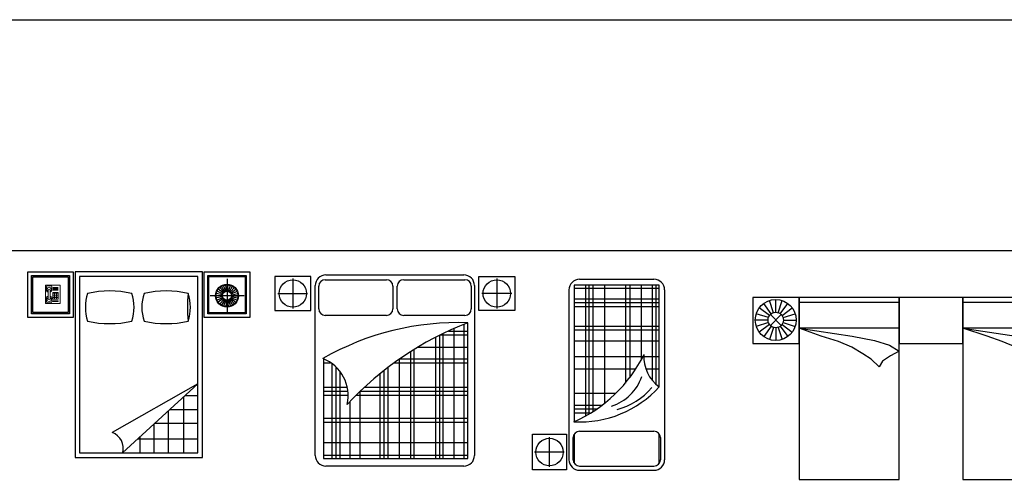
# Model space of a CAD drawing. Extents: x 5521 to 177440, y 171378 to 295182.
# Drawn here: x 80251 to 91073, y 255913 to 260964 of the extents above; entities that cross this region are included whole.
import ezdxf

# ---------------------------------------------------------------- set-up
doc = ezdxf.new("R2010")
doc.units = 0
doc.header["$MEASUREMENT"] = 0
doc.layers.add('NOITHAT', color=1, linetype='CONTINUOUS')

# ---------------------------------------------------------------- blocks, each defined once
blk = doc.blocks.new('A$C6E2650E4')
at = {"layer": 'NOITHAT'}
for p, q in [((-506, 2000), (-506, 1494)), ((0, 2000), (-506, 2000)), ((-282, 1831), (-325, 1965)), ((-256, 1835), (-256, 1976)), ((-256, 1835), (-256, 1976)), ((-230, 1831), (-186, 1965)), ((0, 1494), (0, 2000)), ((1100, 2000), (0, 2000)), ((0, 2000), (0, 0)), ((1800, 2000), (1100, 2000)), ((1100, 0), (1100, 2000)), ((1100, 2000), (1100, 1494)), ((2900, 2000), (1800, 2000)), ((1800, 1494), (1800, 2000)), ((1800, 2000), (1800, 0)), ((2900, 0), (2900, 2000)), ((3406, 2000), (2900, 2000)), ((2900, 2000), (2900, 1494)), ((3130, 1831), (3086, 1965)), ((3156, 1835), (3156, 1976)), ((3156, 1835), (3156, 1976)), ((3182, 1831), (3225, 1965)), ((3406, 1494), (3406, 2000)), ((-324, 1800), (-438, 1883)), ((-305, 1819), (-388, 1933)), ((-206, 1819), (-123, 1933)), ((-187, 1800), (-74, 1883)), ((1100, 1944), (0, 1944)), ((2900, 1944), (1800, 1944)), ((3087, 1800), (2974, 1883)), ((3106, 1819), (3023, 1933)), ((3205, 1819), (3288, 1933)), ((3224, 1800), (3338, 1883)), ((-340, 1751), (-481, 1751)), ((-336, 1777), (-470, 1820)), ((-196, 1691), (-315, 1810)), ((-315, 1691), (-196, 1810)), ((-175, 1777), (-42, 1820)), ((-171, 1751), (-31, 1751)), ((3071, 1751), (2931, 1751)), ((3075, 1777), (2942, 1820)), ((3215, 1691), (3096, 1810)), ((3096, 1691), (3215, 1810)), ((3236, 1777), (3370, 1820)), ((3240, 1751), (3381, 1751)), ((-336, 1724), (-470, 1681)), ((-324, 1701), (-438, 1618)), ((-305, 1682), (-388, 1569)), ((-282, 1670), (-325, 1537)), ((-256, 1666), (-256, 1526)), ((-230, 1670), (-186, 1537)), ((-206, 1682), (-123, 1569)), ((-187, 1701), (-74, 1618)), ((-175, 1724), (-42, 1681)), ((1100, 1662), (0, 1662)), ((244, 1572), (0, 1662)), ((0, 1662), (585, 1572)), ((1800, 1662), (2385, 1572)), ((2900, 1662), (1800, 1662)), ((2069, 1572), (1800, 1662)), ((3075, 1724), (2942, 1681)), ((3087, 1701), (2974, 1618)), ((3106, 1682), (3023, 1569)), ((3130, 1670), (3086, 1537)), ((3156, 1666), (3156, 1526)), ((3182, 1670), (3225, 1537)), ((3205, 1682), (3288, 1569)), ((3224, 1701), (3338, 1618)), ((3236, 1724), (3370, 1681)), ((432, 1513), (244, 1572)), ((585, 1572), (829, 1527)), ((829, 1527), (996, 1475)), ((2232, 1513), (2069, 1572)), ((2385, 1572), (2629, 1527)), ((2629, 1527), (2796, 1475)), ((-506, 1494), (0, 1494)), ((582, 1451), (432, 1513)), ((703, 1378), (582, 1451)), ((996, 1475), (1100, 1409)), ((1100, 1409), (1006, 1357)), ((1100, 1494), (1800, 1494)), ((2382, 1451), (2232, 1513)), ((2503, 1378), (2382, 1451)), ((2796, 1475), (2900, 1409)), ((2900, 1409), (2806, 1357)), ((2900, 1494), (3406, 1494)), ((794, 1322), (703, 1378)), ((881, 1235), (794, 1322)), ((1006, 1357), (919, 1298)), ((2594, 1322), (2503, 1378)), ((2681, 1235), (2594, 1322)), ((2806, 1357), (2719, 1298)), ((919, 1298), (881, 1235)), ((2719, 1298), (2681, 1235)), ((0, 0), (1100, 0)), ((1800, 0), (2900, 0))]:
    blk.add_line(p, q, dxfattribs=at)
for centre, radius in [((-256, 1751), 225), ((3156, 1751), 225), ((-256, 1751), 84.4), ((3156, 1751), 84.4)]:
    blk.add_circle(centre, radius, dxfattribs=at)
blk = doc.blocks.new('A$C4C5677C2')
at = {"layer": 'NOITHAT'}
for p, q in [((518, 2100), (1335, 2100)), ((402, 117), (402, 1983)), ((1391, 2034), (460, 2034)), ((460, 2034), (460, 533)), ((1391, 2000), (460, 2000)), ((460, 2000), (460, 533)), ((583, 2034), (583, 597)), ((620, 2034), (620, 619)), ((665, 2034), (665, 646)), ((791, 2034), (791, 736)), ((1021, 2034), (1021, 959)), ((1069, 2034), (1069, 1018)), ((1195, 2034), (1195, 1213)), ((1315, 2034), (1315, 993)), ((1356, 2034), (1356, 949)), ((1391, 916), (1391, 2034)), ((1452, 1983), (1452, 117)), ((1391, 1880), (460, 1880)), ((1391, 1839), (460, 1839)), ((1391, 1795), (460, 1795)), ((1391, 1582), (460, 1582)), ((1391, 1541), (460, 1541)), ((1391, 1418), (460, 1418)), ((1391, 1247), (460, 1247)), ((1133, 1110), (460, 1110)), ((1391, 1110), (1249, 1110)), ((917, 846), (460, 846)), ((761, 713), (460, 713)), ((704, 672), (460, 672)), ((635, 627), (460, 627)), ((0, 4), (0, 398)), ((0, 398), (373, 398)), ((187, 38), (187, 365)), ((373, 398), (373, 4)), ((447, 117), (447, 359)), ((460, 398), (460, 77)), ((518, 429), (1335, 429)), ((1391, 73), (1391, 394)), ((1406, 359), (1406, 117)), ((350, 201), (23, 201)), ((373, 4), (0, 4)), ((518, 46), (1335, 46)), ((518, 0), (1335, 0))]:
    blk.add_line(p, q, dxfattribs=at)
blk.add_circle((187, 201), 151, dxfattribs=at)
for centre, radius, start, end in [((518, 1983), 117, 90, 180), ((1335, 1983), 117, 0, 90), ((-189, 1977), 1581, 294.0987, 333.5211), ((1626, 1245), 401, 176.2161, 234.5376), ((709, 1200), 521, 287.9944, 340.9833), ((527, 1694), 1162, 266.5159, 318.1913), ((746, 1379), 734, 284.5689, 320.2819), ((518, 359), 71, 90, 180), ((1335, 359), 71, 0, 90), ((518, 117), 117, 180, 270), ((518, 117), 71, 180, 270), ((1335, 117), 71, 270, 0), ((1335, 117), 117, 270, 0)]:
    blk.add_arc(centre, radius, start, end, dxfattribs=at)
blk = doc.blocks.new('A$C0DEF0762')
at = {"layer": 'NOITHAT'}
for p, q in [((0, 2083), (0, 1710)), ((394, 2083), (0, 2083)), ((197, 2060), (197, 1733)), ((394, 1710), (394, 2083)), ((560, 2100), (2077, 2100)), ((2242, 1710), (2242, 2083)), ((2242, 2083), (2636, 2083)), ((2439, 2060), (2439, 1733)), ((2636, 2083), (2636, 1710)), ((443, 117), (443, 1983)), ((483, 1727), (483, 1977)), ((554, 2048), (1226, 2048)), ((1297, 1977), (1297, 1727)), ((1345, 1727), (1345, 1977)), ((1416, 2048), (2088, 2048)), ((2159, 1977), (2159, 1727)), ((2193, 1983), (2193, 117)), ((34, 1896), (360, 1896)), ((2603, 1896), (2276, 1896)), ((0, 1710), (394, 1710)), ((1226, 1656), (554, 1656)), ((2088, 1656), (1416, 1656)), ((2636, 1710), (2242, 1710)), ((2082, 82), (2082, 1558)), ((2121, 82), (2121, 1574)), ((1770, 82), (1770, 1417)), ((1812, 82), (1812, 1442)), ((1812, 1442), (2121, 1442)), ((1848, 82), (1848, 1455)), ((1909, 1484), (2121, 1484)), ((1972, 82), (1972, 1512)), ((1572, 1307), (2121, 1307)), ((1493, 82), (1493, 1258)), ((1532, 82), (1532, 1283)), ((533, 1184), (533, 82)), ((533, 1179), (534, 1179)), ((533, 1136), (613, 1136)), ((631, 82), (631, 1123)), ((673, 82), (673, 1087)), ((1245, 82), (1245, 1086)), ((1313, 1136), (2121, 1136)), ((1369, 1179), (2121, 1179)), ((1369, 82), (1369, 1179)), ((716, 82), (716, 1038)), ((1159, 82), (1159, 1019)), ((1202, 82), (1202, 1053)), ((533, 867), (795, 867)), ((984, 867), (2121, 867)), ((533, 824), (803, 824)), ((533, 778), (806, 778)), ((892, 778), (2121, 778)), ((939, 82), (939, 824)), ((939, 824), (2121, 824)), ((826, 82), (826, 710)), ((533, 526), (2121, 526)), ((533, 483), (2121, 483)), ((533, 260), (2121, 260)), ((533, 118), (2121, 118)), ((533, 82), (2121, 82)), ((2077, 0), (560, 0))]:
    blk.add_line(p, q, dxfattribs=at)
for centre in [(197, 1896), (2439, 1896)]:
    blk.add_circle(centre, 151, dxfattribs=at)
for centre, radius, start, end in [((560, 1983), 117, 90, 180), ((2077, 1983), 117, 0, 90), ((554, 1977), 71, 90, 180), ((1226, 1977), 71, 0, 90), ((1416, 1977), 71, 90, 180), ((2088, 1977), 71, 0, 90), ((554, 1727), 71, 180, 270), ((1226, 1727), 71, 270, 0), ((1416, 1727), 71, 180, 270), ((2088, 1727), 71, 270, 0), ((2004, -1380), 2956, 87.7057, 119.9437), ((3368, -1702), 3504, 110.8303, 137.2381), ((365, 772), 441, 347.6444, 68.2127), ((560, 117), 117, 180, 270), ((2077, 117), 117, 270, 0)]:
    blk.add_arc(centre, radius, start, end, dxfattribs=at)
blk = doc.blocks.new('A$C4E4E3ECA')
at = {"layer": 'NOITHAT'}
for p, q in [((0, 1540), (0, 2040)), ((0, 2040), (500, 2040)), ((40, 1580), (40, 2000)), ((40, 2000), (460, 2000)), ((55, 1595), (55, 1985)), ((55, 1985), (445, 1985)), ((445, 1985), (445, 1595)), ((460, 2000), (460, 1580)), ((500, 2040), (500, 1540)), ((520, 2040), (520, 0)), ((1920, 2040), (520, 2040)), ((570, 1990), (570, 50)), ((1870, 1990), (570, 1990)), ((1870, 50), (1870, 1990)), ((1920, 0), (1920, 2040)), ((1940, 2040), (2440, 2040)), ((1940, 1540), (1940, 2040)), ((1980, 2000), (2400, 2000)), ((1980, 1580), (1980, 2000)), ((1990, 1990), (2390, 1990)), ((1990, 1590), (1990, 1990)), ((2190, 1965), (2190, 1590)), ((2390, 1990), (2390, 1590)), ((2400, 2000), (2400, 1580)), ((2440, 2040), (2440, 1540)), ((2146, 1810), (2093, 1849)), ((2154, 1819), (2110, 1867)), ((2163, 1826), (2130, 1882)), ((2173, 1830), (2153, 1892)), ((2185, 1833), (2178, 1897)), ((2196, 1833), (2203, 1897)), ((2207, 1830), (2227, 1892)), ((2218, 1826), (2250, 1882)), ((2227, 1819), (2271, 1867)), ((2235, 1810), (2287, 1849)), ((2378, 1778), (2003, 1778)), ((2135, 1778), (2070, 1778)), ((2137, 1789), (2073, 1803)), ((2137, 1767), (2073, 1753)), ((2140, 1800), (2081, 1827)), ((2140, 1756), (2081, 1729)), ((2146, 1746), (2093, 1707)), ((2154, 1737), (2110, 1689)), ((2227, 1737), (2271, 1689)), ((2235, 1746), (2287, 1707)), ((2241, 1800), (2300, 1827)), ((2241, 1756), (2300, 1729)), ((2244, 1789), (2308, 1803)), ((2244, 1767), (2308, 1753)), ((2245, 1778), (2310, 1778)), ((2163, 1730), (2130, 1674)), ((2173, 1726), (2153, 1664)), ((2185, 1723), (2178, 1659)), ((2196, 1723), (2203, 1659)), ((2207, 1726), (2227, 1664)), ((2218, 1730), (2250, 1674)), ((500, 1540), (0, 1540)), ((460, 1580), (40, 1580)), ((445, 1595), (55, 1595)), ((2440, 1540), (1940, 1540)), ((2400, 1580), (1980, 1580)), ((2390, 1590), (1990, 1590)), ((1870, 808), (927, 274)), ((1870, 808), (1043, 50)), ((1712, 663), (1712, 50)), ((1870, 679), (1729, 679)), ((1542, 507), (1542, 50)), ((1870, 524), (1560, 524)), ((1387, 365), (1387, 50)), ((1870, 373), (1395, 373)), ((1232, 224), (1232, 50)), ((1870, 203), (1209, 203)), ((570, 50), (1870, 50)), ((520, 0), (1920, 0))]:
    blk.add_line(p, q, dxfattribs=at)
at = {"layer": 'NOITHAT', "lineweight": 5}
for p, q in [((195, 1693), (195, 1894)), ((195, 1894), (357, 1894)), ((206, 1879), (206, 1830)), ((215, 1888), (255, 1888)), ((264, 1879), (264, 1830)), ((275, 1870), (334, 1870)), ((275, 1862), (334, 1862)), ((275, 1854), (334, 1854)), ((275, 1846), (334, 1846)), ((357, 1894), (357, 1693)), ((206, 1710), (206, 1759)), ((215, 1821), (225, 1821)), ((215, 1768), (225, 1768)), ((225, 1839), (225, 1744)), ((246, 1839), (246, 1744)), ((255, 1821), (246, 1821)), ((255, 1768), (246, 1768)), ((264, 1710), (264, 1759)), ((275, 1838), (334, 1838)), ((276, 1815), (276, 1741)), ((334, 1815), (276, 1815)), ((276, 1797), (334, 1797)), ((276, 1778), (334, 1778)), ((276, 1760), (334, 1760)), ((276, 1741), (334, 1741)), ((294, 1741), (294, 1815)), ((315, 1741), (315, 1815)), ((334, 1741), (334, 1815)), ((357, 1693), (195, 1693)), ((215, 1701), (255, 1701)), ((293, 1721), (276, 1721)), ((276, 1721), (276, 1716)), ((276, 1716), (293, 1716)), ((293, 1716), (293, 1721)), ((296, 1721), (296, 1716)), ((313, 1721), (296, 1721)), ((296, 1716), (313, 1716)), ((313, 1716), (313, 1721)), ((317, 1721), (317, 1716)), ((334, 1721), (317, 1721)), ((317, 1716), (334, 1716)), ((334, 1716), (334, 1721))]:
    blk.add_line(p, q, dxfattribs=at)
at = {"layer": 'NOITHAT'}
for radius in [125, 120, 55, 50]:
    blk.add_circle((2190, 1778), radius, dxfattribs=at)
at = {"layer": 'NOITHAT', "lineweight": 5}
for centre, radius, start, end in [((215, 1879), 9.15, 90, 180), ((235, 1848), 22.9, 296.5689, 243.4311), ((235, 1839), 10.2, 0, 180), ((255, 1879), 9.15, 0, 90), ((215, 1830), 9.15, 180, 270), ((215, 1759), 9.15, 90, 180), ((235, 1737), 22.9, 116.5689, 63.4311), ((235, 1744), 10.2, 180, 0), ((255, 1830), 9.15, 270, 0), ((255, 1759), 9.15, 0, 90), ((215, 1710), 9.15, 180, 270), ((255, 1710), 9.15, 270, 0)]:
    blk.add_arc(centre, radius, start, end, dxfattribs=at)
at = {"layer": 'NOITHAT'}
for centre, radius, start, end in [((1108, 1651), 475, 161.3216, 198.6784), ((900, 732), 1098, 77.2657, 102.7343), ((693, 1651), 475, 341.3216, 18.6784), ((1728, 1651), 475, 161.3216, 198.6784), ((1521, 732), 1098, 77.2657, 102.7343), ((3291, 1651), 1536, 174.3214, 185.6786), ((1313, 1651), 475, 341.3216, 18.6784), ((900, 2569), 1098, 257.2657, 282.7343), ((1521, 2569), 1098, 257.2657, 282.7343), ((864, 100), 186, 344.4581, 69.9989)]:
    blk.add_arc(centre, radius, start, end, dxfattribs=at)

msp = doc.modelspace()

# ---------------------------------------------------------------- linework, layer by layer
at = {"layer": 'NOITHAT', "color": 251}
for p, q in [((48618, 260964), (127803, 260964)), ((127803, 258424), (48618, 258424))]:
    msp.add_line(p, q, dxfattribs=at)

# ---------------------------------------------------------------- block references
at = {"layer": 'NOITHAT'}
for name, p in [('A$C4E4E3ECA', (80340, 256153)), ('A$C0DEF0762', (83056, 256059)), ('A$C4C5677C2', (85887, 256012)), ('A$C6E2650E4', (88817, 255913))]:
    msp.add_blockref(name, p, dxfattribs=at)

doc.saveas('drawing.dxf')
